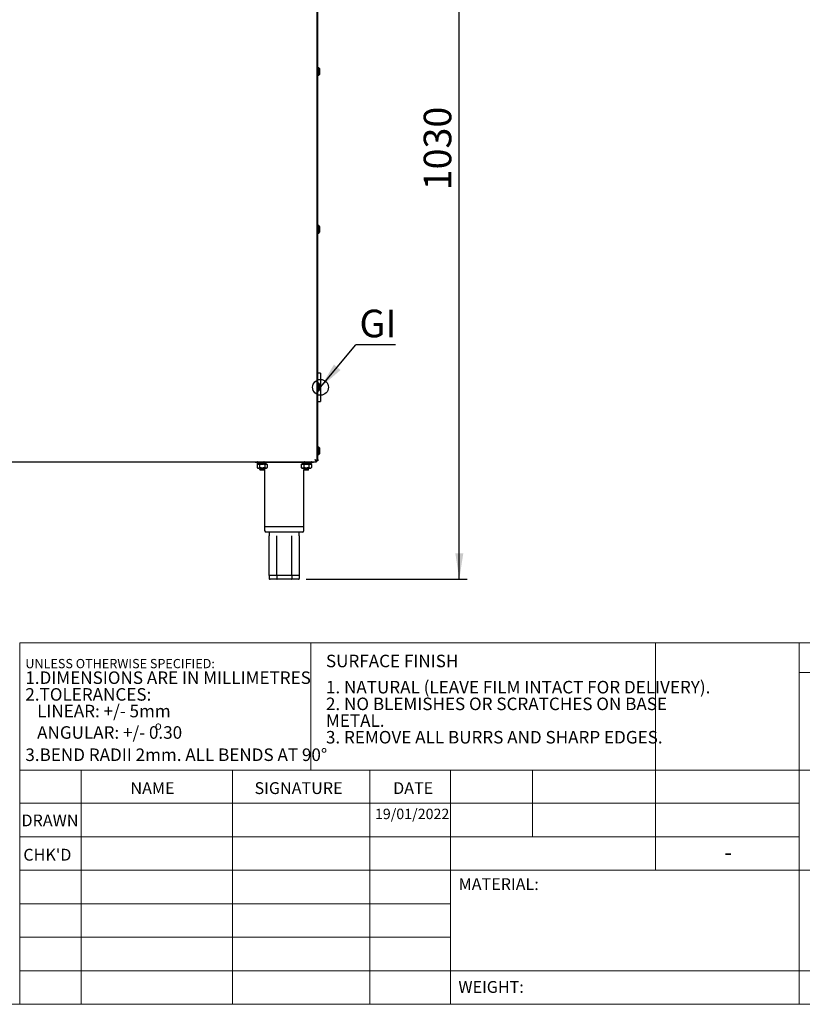
# Model space of a CAD drawing. Units: millimetres. Extents: x 5 to 415, y 5 to 292.
# Drawn here: x 228 to 327, y 5 to 130 of the extents above; entities that cross this region are included whole.
import ezdxf

# ---------------------------------------------------------------- set-up
doc = ezdxf.new("R2010")
doc.units = ezdxf.units.MM
doc.layers.add('FORMAT', color=7, linetype='Continuous')
doc.styles.add('SLDTEXTSTYLE0', font='TXT', dxfattribs={"width": 0.75})
doc.styles.add('SLDTEXTSTYLE2', font='TXT', dxfattribs={"width": 0.605})
doc.dimstyles.new('SLDDIMSTYLE0', dxfattribs={"dimtxt": 3.5, "dimasz": 3.302, "dimexe": 0, "dimexo": 0.0625, "dimgap": 0.875, "dimtad": 1, "dimlfac": 10, "dimrnd": 1e-09, "dimzin": 12, "dimdsep": 46, "dimtxsty": 'SLDTEXTSTYLE0', "dimsah": 1, "dimcen": 0.09, "dimadec": 0, "dimazin": 3, "dimtfac": 1, "dimtofl": 0, "dimtmove": 0, "dimatfit": 3, "dimfxl": 0, "dimfrac": 2, "dimtolj": 1, "dimtzin": 12, "dimarcsym": 0})
doc.dimstyles.new('SLDDIMSTYLE2', dxfattribs={"dimtxt": 0.18, "dimasz": 3.302, "dimexe": 0, "dimexo": 0.0625, "dimgap": 0, "dimtad": 0, "dimtih": 1, "dimtoh": 1, "dimdec": 0, "dimrnd": 1e-09, "dimzin": 0, "dimdsep": 46, "dimtxsty": 'Standard', "dimsah": 1, "dimcen": 0.09, "dimadec": 0, "dimazin": 0, "dimtfac": 3.302, "dimtdec": 0, "dimtofl": 0, "dimtmove": 0, "dimatfit": 3, "dimfxl": 0, "dimfrac": 2, "dimtolj": 1, "dimtzin": 0, "dimarcsym": 0})

# ---------------------------------------------------------------- blocks, each defined once
blk = doc.blocks.new('SW_NOTE_1')
at = {"color": 0, "linetype": 'Continuous', "lineweight": 0, "attachment_point": 1}
for s, insert, char_height, style in [('SURFACE FINISH', (0, 2.05), 1.5875, 'SLDTEXTSTYLE2'), (':', (14.11, 1.96), 1.5, 'SLDTEXTSTYLE0')]:
    blk.add_mtext(s, dxfattribs=dict(at, insert=insert, char_height=char_height, style=style))
blk = doc.blocks.new('SW_NOTE_3')
at = {"color": 0, "linetype": 'Continuous', "lineweight": 0, "attachment_point": 1, "style": 'SLDTEXTSTYLE2'}
for s, insert, char_height in [('UNLESS OTHERWISE SPECIFIED:', (0, 1.51), 1.173), ('1.DIMENSIONS ARE IN MILLIMETRES', (0, -0.07), 1.5875), ('2.TOLERANCES:', (0, -2.19), 1.5875), ('LINEAR: +/- 5mm', (1.49, -4.3), 1.5875), ('ANGULAR: +/- 0.30', (1.49, -7.02), 1.5875), ('o', (16.42, -6.4), 1.06), ('3.BEND RADII 2mm. ALL BENDS AT 90°', (0, -9.84), 1.5875)]:
    blk.add_mtext(s, dxfattribs=dict(at, insert=insert, char_height=char_height))
blk = doc.blocks.new('SW_NOTE_4')
at = {"color": 0, "linetype": 'Continuous', "lineweight": 0, "attachment_point": 1, "style": 'SLDTEXTSTYLE2'}
for s, insert, char_height in [('1. NATURAL (LEAVE FILM INTACT FOR DELIVERY).', (0, 2.05), 1.5875), ('2. NO BLEMISHES OR SCRATCHES ON BASE', (0, -0.07), 1.5875), ('METAL.', (0, -2.19), 1.587), ('3. REMOVE ALL BURRS AND SHARP EDGES.', (0, -4.3), 1.5875)]:
    blk.add_mtext(s, dxfattribs=dict(at, insert=insert, char_height=char_height))
blk = doc.blocks.new('_D_5')
at = {"layer": 'FORMAT'}
for p, q in [((266.15, 161.77), (284.53, 161.77)), ((283.53, 58.89), (283.53, 161.77)), ((264.13, 58.89), (284.53, 58.89))]:
    blk.add_line(p, q, dxfattribs=at)
for points in [[(283.53, 161.77), (283.03, 158.46), (284.04, 158.46)], [(283.53, 58.89), (284.04, 62.19), (283.03, 62.19)]]:
    blk.add_solid(points, dxfattribs=at)
at = {"layer": 'FORMAT', "insert": (279.02, 108.21), "char_height": 3.5, "attachment_point": 1, "rotation": 90, "style": 'SLDTEXTSTYLE0'}
blk.add_mtext('1030', dxfattribs=at)
blk = doc.blocks.new('SW_NOTE_6')
at = {"layer": 'FORMAT', "color": 0}
blk.add_line((5.01, 0), (0, 0), dxfattribs=at)
at = {"layer": 'FORMAT', "color": 0, "insert": (0.45, 4.46), "char_height": 3.5, "attachment_point": 1, "style": 'SLDTEXTSTYLE0'}
blk.add_mtext('GI', dxfattribs=at)

msp = doc.modelspace()

# ---------------------------------------------------------------- linework, layer by layer
at = {"color": 7, "linetype": 'Continuous', "lineweight": 25}
for p, q in [((265.5802, 74.0945), (265.5802, 161.1945)), ((265.5202, 74.0945), (265.5202, 159.8956)), ((265.7102, 123.7406), (265.6502, 123.7406)), ((265.8102, 123.6406), (265.7102, 123.7406)), ((265.7102, 122.7906), (265.7102, 123.7406)), ((265.8102, 123.6406), (265.8102, 122.8906)), ((265.6502, 122.7906), (265.7102, 122.7906)), ((265.7102, 122.7906), (265.8102, 122.8906)), ((265.7102, 103.7406), (265.6502, 103.7406)), ((265.8102, 103.6406), (265.7102, 103.7406)), ((265.7102, 102.7906), (265.7102, 103.7406)), ((265.8102, 103.6406), (265.8102, 102.8906)), ((265.6502, 102.7906), (265.7102, 102.7906)), ((265.7102, 102.7906), (265.8102, 102.8906)), ((265.9402, 85.0297), (265.5802, 85.0297)), ((265.9402, 85.0297), (265.9402, 81.4297)), ((265.7102, 83.7406), (265.6502, 83.7406)), ((265.8102, 83.6406), (265.7102, 83.7406)), ((265.7102, 82.7906), (265.7102, 83.7406)), ((265.6502, 82.7906), (265.7102, 82.7906)), ((265.7102, 82.7906), (265.8102, 82.8906)), ((265.8102, 83.6406), (265.8102, 82.8906)), ((265.5802, 81.4297), (265.9402, 81.4297)), ((265.7102, 75.6576), (265.6502, 75.6576)), ((265.8102, 75.5576), (265.7102, 75.6576)), ((265.7102, 74.7076), (265.7102, 75.6576)), ((265.8102, 75.5576), (265.8102, 74.8076)), ((192.3873, 73.7956), (265.4231, 73.7956)), ((257.6402, 73.6856), (257.6402, 73.7956)), ((257.8652, 73.6856), (257.6402, 73.6856)), ((257.8652, 73.7256), (257.8652, 73.6656)), ((257.8652, 73.6656), (257.9652, 73.5656)), ((257.8652, 73.6656), (258.8152, 73.6656)), ((258.7152, 73.5656), (258.8152, 73.6656)), ((258.8152, 73.6656), (258.8152, 73.7256)), ((263.8652, 73.6856), (258.8152, 73.6856)), ((258.8252, 73.6581), (258.8252, 73.6856)), ((258.8402, 73.6856), (258.8402, 73.6518)), ((263.6246, 73.6856), (263.6246, 73.5998)), ((263.8652, 73.7256), (263.8652, 73.6656)), ((263.8652, 73.6656), (263.9652, 73.5656)), ((263.8652, 73.6656), (264.8152, 73.6656)), ((264.7152, 73.5656), (264.8152, 73.6656)), ((264.8152, 73.6656), (264.8152, 73.7256)), ((265.0402, 73.6856), (264.8152, 73.6856)), ((265.0402, 73.6856), (265.0402, 73.7956)), ((265.4231, 73.7956), (265.4231, 73.8856)), ((265.5202, 73.8926), (265.4302, 73.8926)), ((265.5202, 74.0945), (265.5802, 74.0945)), ((265.5202, 73.8926), (265.5202, 74.0945)), ((265.5802, 73.8945), (265.5202, 73.8945)), ((265.5802, 74.0945), (265.5802, 73.8945)), ((265.6502, 74.7076), (265.7102, 74.7076)), ((265.6502, 74.6995), (265.7102, 74.6995)), ((265.7102, 74.7076), (265.8102, 74.8076)), ((265.7102, 74.6995), (265.8102, 74.7995)), ((265.7102, 74.6995), (265.7102, 74.7076)), ((265.8102, 74.8076), (265.8102, 74.7995)), ((257.9802, 73.4951), (257.8936, 73.445)), ((257.8936, 73.445), (257.8936, 73.0451)), ((257.8936, 73.0451), (257.9802, 72.9951)), ((258.7152, 73.5656), (257.9652, 73.5656)), ((258.0552, 73.4951), (257.9802, 73.4951)), ((257.9802, 72.9951), (258.0552, 72.9951)), ((258.0173, 73.5656), (258.0173, 73.4951)), ((258.0246, 73.5656), (258.0246, 73.4951)), ((258.0246, 73.4951), (258.027, 73.4978)), ((258.5402, 73.4951), (258.0552, 73.4951)), ((258.5402, 72.9951), (258.0552, 72.9951)), ((258.1579, 73.4951), (258.1579, 73.5656)), ((258.2169, 73.445), (258.2169, 73.0451)), ((258.239, 73.5587), (258.2502, 73.5612)), ((258.239, 73.4987), (258.2502, 73.5012)), ((258.239, 72.9587), (258.2502, 72.9612)), ((258.239, 72.8387), (258.2502, 72.8412)), ((258.239, 72.7749), (258.239, 72.7787)), ((258.2552, 72.7656), (258.239, 72.7749)), ((258.2552, 73.5456), (258.2552, 73.5081)), ((258.2552, 72.9951), (258.2552, 72.9681)), ((258.2552, 72.9456), (258.2552, 72.9081)), ((258.2552, 72.8856), (258.2552, 72.8481)), ((258.2552, 72.8256), (258.2552, 72.7881)), ((258.2552, 72.7656), (258.8252, 72.7656)), ((259.0252, 73.4951), (258.5402, 73.4951)), ((258.5402, 72.9951), (259.0252, 72.9951)), ((258.8252, 73.5381), (258.8252, 73.5753)), ((258.8252, 73.4951), (258.8252, 73.5153)), ((258.8252, 72.9381), (258.8252, 72.9753)), ((258.8252, 72.8781), (258.8252, 72.9153)), ((258.8252, 72.8181), (258.8252, 72.8553)), ((258.8252, 72.7656), (258.8252, 72.7953)), ((258.8402, 73.5341), (258.8402, 73.5296)), ((258.8402, 73.524), (258.8402, 73.4951)), ((258.8402, 72.9951), (258.8402, 72.9896)), ((258.8402, 72.984), (258.8402, 72.9296)), ((258.8402, 72.924), (258.8402, 72.8696)), ((258.8402, 72.864), (258.8402, 72.8096)), ((258.8402, 72.804), (258.8402, 65.5856)), ((258.8635, 73.445), (258.8635, 73.0451)), ((259.1002, 73.4951), (259.0252, 73.4951)), ((259.0252, 72.9951), (259.1002, 72.9951)), ((259.0631, 73.5502), (259.0631, 73.6359)), ((259.1868, 73.445), (259.1002, 73.4951)), ((259.1002, 72.9951), (259.1868, 73.0451)), ((259.1868, 73.445), (259.1868, 73.0451)), ((263.5802, 73.4951), (263.4936, 73.445)), ((263.4936, 73.445), (263.4936, 73.0451)), ((263.4936, 73.0451), (263.5802, 72.9951)), ((263.6552, 73.4951), (263.5802, 73.4951)), ((263.5802, 72.9951), (263.6552, 72.9951)), ((263.6173, 73.5835), (263.6173, 73.4951)), ((263.6246, 73.5808), (263.627, 73.5835)), ((263.7579, 73.5808), (263.6246, 73.5808)), ((263.6246, 73.5808), (263.6246, 73.4951)), ((263.6246, 73.4951), (263.627, 73.4978)), ((264.1402, 73.4951), (263.6552, 73.4951)), ((264.1402, 72.9951), (263.6552, 72.9951)), ((263.7579, 73.5808), (263.7553, 73.5845)), ((263.7579, 73.4951), (263.7579, 73.5808)), ((263.8169, 73.445), (263.8169, 73.0451)), ((263.839, 73.5587), (263.8502, 73.5612)), ((263.839, 73.4987), (263.8502, 73.5012)), ((263.839, 72.9587), (263.8502, 72.9612)), ((263.839, 72.8387), (263.8502, 72.8412)), ((263.839, 72.7749), (263.839, 72.7787)), ((263.8552, 72.7656), (263.839, 72.7749)), ((263.8402, 73.499), (263.8402, 73.5102)), ((263.8402, 72.839), (263.8402, 72.9951)), ((263.8402, 65.5856), (263.8402, 72.7742)), ((263.8552, 73.586), (263.8552, 73.5681)), ((263.8552, 73.5456), (263.8552, 73.5081)), ((263.8552, 72.9951), (263.8552, 72.9681)), ((263.8552, 72.9456), (263.8552, 72.9081)), ((263.8552, 72.8856), (263.8552, 72.8481)), ((263.8552, 72.8256), (263.8552, 72.7881)), ((263.8552, 72.7656), (264.4252, 72.7656)), ((264.7152, 73.5656), (263.9652, 73.5656)), ((264.6252, 73.4951), (264.1402, 73.4951)), ((264.1402, 72.9951), (264.6252, 72.9951)), ((264.4252, 73.4951), (264.4252, 73.5153)), ((264.4252, 72.9381), (264.4252, 72.9753)), ((264.4252, 72.8781), (264.4252, 72.9153)), ((264.4252, 72.8181), (264.4252, 72.8553)), ((264.4252, 72.7656), (264.4252, 72.7953)), ((264.4635, 73.445), (264.4635, 73.0451)), ((264.7002, 73.4951), (264.6252, 73.4951)), ((264.6252, 72.9951), (264.7002, 72.9951)), ((264.6631, 73.5502), (264.6631, 73.5656)), ((264.7868, 73.445), (264.7002, 73.4951)), ((264.7002, 72.9951), (264.7868, 73.0451)), ((264.7868, 73.445), (264.7868, 73.0451)), ((258.8402, 65.5856), (258.8402, 65.0856)), ((258.8402, 65.5856), (263.8402, 65.5856)), ((263.8402, 65.0856), (263.8402, 65.5856)), ((263.6402, 64.8856), (259.0402, 64.8856)), ((259.4402, 64.8856), (259.4402, 64.3845)), ((263.2402, 64.3845), (263.2402, 64.8856)), ((260.3876, 59.3856), (259.4349, 59.3856)), ((259.4349, 59.3856), (259.4349, 58.9856)), ((260.4453, 58.8856), (259.5504, 58.8856)), ((262.2928, 59.3856), (260.3876, 59.3856)), ((260.3876, 59.3856), (260.3876, 58.9856)), ((262.2351, 58.8856), (260.4453, 58.8856)), ((263.13, 58.8856), (262.2351, 58.8856)), ((263.2455, 59.3856), (262.2928, 59.3856)), ((262.2928, 59.3856), (262.2928, 58.9856)), ((263.2455, 59.3856), (263.2455, 58.9856))]:
    msp.add_line(p, q, dxfattribs=at)
at = {"color": 7, "linetype": 'Continuous', "lineweight": 18}
for p, q in [((227.8, 50.8131), (415, 50.8131)), ((227.8, 50.8131), (227.8, 5)), ((264.6949, 34.6702), (264.6949, 50.8131)), ((308.4, 50.8131), (308.4, 22)), ((326.6, 50.8131), (326.6, 5)), ((415, 47.068), (326.6, 47.068)), ((415, 34.6702), (227.8, 34.6702)), ((235.6, 34.6702), (235.6, 5)), ((254.791, 34.6702), (254.791, 5)), ((272.1989, 34.6702), (272.1989, 5)), ((282.4, 5), (282.4, 34.6702)), ((292.8, 26.25), (292.8, 34.6702)), ((326.6, 30.5), (227.8, 30.5)), ((326.6, 26.25), (227.8, 26.25)), ((282.4, 22), (227.8, 22)), ((282.4, 22), (415, 22)), ((282.4, 17.7499), (227.8, 17.7499)), ((282.4, 13.5), (227.8, 13.5)), ((227.8, 9.25), (415, 9.25)), ((5, 5), (415, 5))]:
    msp.add_line(p, q, dxfattribs=at)
at = {"color": 7, "linetype": 'Continuous', "lineweight": 25, "flags": 128}
msp.add_lwpolyline([(265.2302, 74.0856), (265.2302, 74.0856)], dxfattribs=at)
at = {"color": 7, "linetype": 'Continuous', "lineweight": 25}
for centre, radius, start, end in [((265.6502, 123.6706), 0.07, 90, 180), ((265.6502, 122.8606), 0.07, 180, 270), ((265.6502, 103.6706), 0.07, 90, 180), ((265.6502, 102.8606), 0.07, 180, 270), ((265.6502, 83.6706), 0.07, 90, 180), ((265.6502, 82.8606), 0.07, 180, 270), ((265.6502, 75.5876), 0.07, 90, 180), ((257.9352, 73.7256), 0.07, 90, 180), ((258.7452, 73.7256), 0.07, 0, 90), ((263.9352, 73.7256), 0.07, 90, 180), ((264.7452, 73.7256), 0.07, 0, 90), ((265.6502, 74.7776), 0.07, 180, 270), ((265.6502, 74.7695), 0.07, 180, 270), ((259.0402, 65.0856), 0.2, 180, 270), ((263.6402, 65.0856), 0.2, 270, 0)]:
    msp.add_arc(centre, radius, start, end, dxfattribs=at)
for centre, major_axis, ratio, start_param, end_param in [((259.5504, 58.9856), (-0.1155, 0), 0.8660254, 0, 1.57079633), ((260.4453, 58.9856), (0, 0.1), 0.57735027, 1.57079633, 3.14159265), ((262.2351, 58.9856), (0, 0.1), 0.57735027, 3.14159265, 4.71238898), ((263.13, 58.9856), (-0.1155, 0), 0.8660254, 1.57079633, 3.14159265)]:
    msp.add_ellipse(centre, major_axis=major_axis, ratio=ratio, start_param=start_param, end_param=end_param, dxfattribs=at)
for points, knots in [([(263.8762, 73.671), (263.8637, 73.6714), (263.787, 73.6739), (263.6835, 73.6793), (263.6441, 73.6835), (263.6246, 73.6856)], [0, 0, 0, 0, 0.09014786, 0.55094871, 1, 1, 1, 1]), ([(263.875, 73.6758), (263.8552, 73.6769), (263.796, 73.6803), (263.7731, 73.6835), (263.7579, 73.6856)], [0, 0, 0, 0, 0.33314599, 1, 1, 1, 1]), ([(263.839, 73.6749), (263.8402, 73.6758), (263.842, 73.6769), (263.8597, 73.6783), (263.8652, 73.6787)], [0, 0, 0, 0, 0.688619733, 1, 1, 1, 1]), ([(265.4231, 73.7956), (265.42, 73.7973), (265.4139, 73.8008), (265.397, 73.831), (265.3682, 73.8857), (265.3049, 73.9725), (265.2588, 74.0423), (265.2302, 74.0856)], [0, 0, 0, 0, 0.14712338, 0.27921305, 0.50016314, 0.69067089, 1, 1, 1, 1]), ([(265.2302, 74.0856), (265.2397, 74.079), (265.2589, 74.0659), (265.2877, 74.0464), (265.3165, 74.027), (265.343, 74.0091), (265.3669, 73.9927), (265.3883, 73.978), (265.409, 73.9638), (265.4276, 73.9512), (265.4492, 73.9373), (265.4679, 73.926), (265.4838, 73.9167), (265.4978, 73.9085), (265.5086, 73.9021), (265.5149, 73.898), (265.5183, 73.8954), (265.52, 73.8938), (265.5201, 73.8929), (265.5202, 73.8926)], [0, 0, 0, 0, 0.06895384, 0.13837979, 0.2093333, 0.28083645, 0.33772354, 0.39492506, 0.45320277, 0.51191121, 0.55888863, 0.65438447, 0.70303775, 0.7500202, 0.84570155, 0.89453335, 0.92074846, 0.97347319, 1, 1, 1, 1]), ([(265.2302, 74.0856), (265.2377, 74.0781), (265.2528, 74.0632), (265.2755, 74.0409), (265.2983, 74.0186), (265.3178, 73.9993), (265.3342, 73.983), (265.3476, 73.9697), (265.3606, 73.9568), (265.3723, 73.9456), (265.3827, 73.9362), (265.3917, 73.9282), (265.4001, 73.9209), (265.4077, 73.9145), (265.4144, 73.9088), (265.42, 73.904), (265.4246, 73.8999), (265.429, 73.8955), (265.4297, 73.8938), (265.4302, 73.8926)], [0, 0, 0, 0, 0.083892, 0.168347, 0.25466777, 0.3416871, 0.39639841, 0.45133201, 0.50709459, 0.56324485, 0.6064478, 0.64991666, 0.69427575, 0.73896974, 0.78218286, 0.82574058, 0.8704184, 0.91549782, 1, 1, 1, 1]), ([(265.4231, 73.8856), (265.42, 73.8868), (265.4139, 73.8892), (265.4002, 73.906), (265.3837, 73.9274), (265.357, 73.9583), (265.3043, 74.0082), (265.2587, 74.0558), (265.2302, 74.0856)], [0, 0, 0, 0, 0.13633673, 0.26019922, 0.37280602, 0.47578914, 0.67282087, 1, 1, 1, 1]), ([(257.8936, 73.445), (257.9092, 73.4535), (257.94, 73.4702), (257.9864, 73.4867), (258.0249, 73.4942), (258.0477, 73.4948), (258.0552, 73.4951)], [0, 0, 0, 0, 0.29516143, 0.58312127, 0.86219574, 1, 1, 1, 1]), ([(257.8936, 73.0451), (257.9092, 73.0366), (257.94, 73.0199), (257.9864, 73.0035), (258.0249, 72.9959), (258.0477, 72.9953), (258.0552, 72.9951)], [0, 0, 0, 0, 0.29516143, 0.58312127, 0.86219574, 1, 1, 1, 1]), ([(258.0552, 73.4951), (258.0591, 73.495), (258.0755, 73.4948), (258.1045, 73.491), (258.1422, 73.4806), (258.1797, 73.4654), (258.2045, 73.4518), (258.2169, 73.445)], [0, 0, 0, 0, 0.070034918, 0.2997969, 0.53082061, 0.765020208, 1, 1, 1, 1]), ([(258.0552, 72.9951), (258.0591, 72.9951), (258.0755, 72.9954), (258.1045, 72.9991), (258.1422, 73.0095), (258.1797, 73.0247), (258.2045, 73.0383), (258.2169, 73.0451)], [0, 0, 0, 0, 0.07003492, 0.2997969, 0.53082061, 0.76502021, 1, 1, 1, 1]), ([(258.1553, 73.4987), (258.1537, 73.4996), (258.1482, 73.5027), (258.1855, 73.5072), (258.2391, 73.5102), (258.2552, 73.5111)], [0, 0, 0, 0, 0.22374116, 0.76628374, 1, 1, 1, 1]), ([(258.5402, 73.4951), (258.5255, 73.4949), (258.4962, 73.4945), (258.4271, 73.4896), (258.3331, 73.4761), (258.2558, 73.4554), (258.2169, 73.445)], [0, 0, 0, 0, 0.13409245, 0.26845575, 0.63239763, 1, 1, 1, 1]), ([(258.5402, 72.9951), (258.5255, 72.9952), (258.4962, 72.9956), (258.4271, 73.0005), (258.3331, 73.0141), (258.2558, 73.0347), (258.2169, 73.0451)], [0, 0, 0, 0, 0.13409245, 0.26845575, 0.63239763, 1, 1, 1, 1]), ([(258.2648, 73.5511), (258.2559, 73.5519), (258.2415, 73.5533), (258.2371, 73.5553), (258.2466, 73.5574), (258.2809, 73.5603), (258.3363, 73.5631), (258.3814, 73.5647), (258.4078, 73.5655), (258.4084, 73.5656)], [0, 0, 0, 0, 0.16782442, 0.26861819, 0.447911, 0.63351508, 0.8182379, 0.99578722, 1, 1, 1, 1]), ([(258.2648, 72.9511), (258.2559, 72.9519), (258.2415, 72.9533), (258.2371, 72.9553), (258.2466, 72.9574), (258.2811, 72.9603), (258.3357, 72.9631), (258.4054, 72.9655), (258.4855, 72.9681), (258.5709, 72.9709), (258.6531, 72.9737), (258.7261, 72.9761), (258.786, 72.9788), (258.8247, 72.9816), (258.8424, 72.9835), (258.8403, 72.9844), (258.8401, 72.9845)], [0, 0, 0, 0, 0.07326945, 0.1172744, 0.19555077, 0.27658254, 0.35722956, 0.43474475, 0.51394215, 0.59517639, 0.67526155, 0.75249171, 0.83245172, 0.91370344, 0.99305699, 1, 1, 1, 1]), ([(258.2648, 72.8911), (258.2559, 72.8919), (258.2415, 72.8933), (258.2371, 72.8953), (258.2466, 72.8974), (258.2811, 72.9003), (258.3357, 72.9031), (258.4054, 72.9055), (258.4855, 72.9081), (258.5709, 72.9109), (258.6531, 72.9137), (258.7261, 72.9161), (258.786, 72.9188), (258.8247, 72.9216), (258.8424, 72.9235), (258.8403, 72.9244), (258.8401, 72.9245)], [0, 0, 0, 0, 0.07326945, 0.1172744, 0.19555077, 0.27658254, 0.35722956, 0.43474475, 0.51394215, 0.59517639, 0.67526155, 0.75249171, 0.83245172, 0.91370344, 0.99305699, 1, 1, 1, 1]), ([(258.2648, 72.8311), (258.2559, 72.8319), (258.2415, 72.8333), (258.2371, 72.8353), (258.2466, 72.8374), (258.2811, 72.8403), (258.3357, 72.8431), (258.4054, 72.8455), (258.4855, 72.8481), (258.5709, 72.8509), (258.6531, 72.8537), (258.7261, 72.8561), (258.786, 72.8588), (258.8247, 72.8616), (258.8424, 72.8635), (258.8403, 72.8644), (258.8401, 72.8645)], [0, 0, 0, 0, 0.07326945, 0.1172744, 0.19555077, 0.27658254, 0.35722956, 0.43474475, 0.51394215, 0.59517639, 0.67526155, 0.75249171, 0.83245172, 0.91370344, 0.99305699, 1, 1, 1, 1]), ([(258.239, 73.4949), (258.2412, 73.4958), (258.2456, 73.4974), (258.2814, 73.5003), (258.3356, 73.5031), (258.4054, 73.5055), (258.4855, 73.5081), (258.5709, 73.5109), (258.6531, 73.5137), (258.7261, 73.5161), (258.786, 73.5188), (258.8247, 73.5216), (258.8424, 73.5235), (258.8403, 73.5244), (258.8401, 73.5245)], [0, 0, 0, 0, 0.0885626, 0.18037123, 0.27174396, 0.35956832, 0.44929862, 0.54133665, 0.63207279, 0.71957421, 0.81016854, 0.90222638, 0.9921336, 1, 1, 1, 1]), ([(258.239, 72.8987), (258.2412, 72.8995), (258.2456, 72.9012), (258.2814, 72.904), (258.3356, 72.9068), (258.4054, 72.9092), (258.4855, 72.9119), (258.5709, 72.9147), (258.6531, 72.9174), (258.7261, 72.9198), (258.7858, 72.9225), (258.8255, 72.9254), (258.8435, 72.9276), (258.8395, 72.9288), (258.8383, 72.9292)], [0, 0, 0, 0, 0.08579581, 0.17461172, 0.26300592, 0.34796743, 0.43477275, 0.52381058, 0.61158894, 0.69623804, 0.78387923, 0.87293622, 0.95991269, 1, 1, 1, 1]), ([(258.239, 72.7787), (258.2412, 72.7795), (258.2456, 72.7812), (258.2814, 72.784), (258.3356, 72.7868), (258.4054, 72.7892), (258.4855, 72.7919), (258.5709, 72.7947), (258.6531, 72.7974), (258.7261, 72.7998), (258.7858, 72.8025), (258.8255, 72.8054), (258.8435, 72.8076), (258.8395, 72.8088), (258.8383, 72.8092)], [0, 0, 0, 0, 0.08579581, 0.17461172, 0.26300592, 0.34796743, 0.43477275, 0.52381058, 0.61158894, 0.69623804, 0.78387923, 0.87293622, 0.95991269, 1, 1, 1, 1]), ([(258.239, 72.7749), (258.2412, 72.7758), (258.2456, 72.7774), (258.2814, 72.7803), (258.3356, 72.7831), (258.4054, 72.7855), (258.4855, 72.7881), (258.5709, 72.7909), (258.6531, 72.7937), (258.7261, 72.7961), (258.786, 72.7988), (258.8247, 72.8016), (258.8424, 72.8035), (258.8403, 72.8044), (258.8401, 72.8045)], [0, 0, 0, 0, 0.08867577, 0.180473, 0.27183438, 0.35964784, 0.44936699, 0.5413936, 0.63211847, 0.71960903, 0.81019211, 0.90223852, 0.99213458, 1, 1, 1, 1]), ([(258.2552, 73.5456), (258.2573, 73.5464), (258.2615, 73.5481), (258.2953, 73.5509), (258.3467, 73.5537), (258.4127, 73.5561), (258.4883, 73.5587), (258.5603, 73.5613), (258.6028, 73.5628), (258.6194, 73.5633)], [0, 0, 0, 0, 0.14771216, 0.3006252, 0.45281202, 0.59908746, 0.74853805, 0.90183328, 1, 1, 1, 1]), ([(258.2552, 72.9456), (258.2573, 72.9464), (258.2615, 72.9481), (258.2953, 72.9509), (258.3467, 72.9537), (258.4127, 72.9561), (258.4885, 72.9587), (258.5692, 72.9616), (258.647, 72.9643), (258.7161, 72.9667), (258.7728, 72.9694), (258.8094, 72.9722), (258.8261, 72.9741), (258.8242, 72.975), (258.824, 72.9751)], [0, 0, 0, 0, 0.08878026, 0.18068643, 0.27215613, 0.36007286, 0.44989799, 0.54203387, 0.63286614, 0.72045952, 0.81114981, 0.90330552, 0.9933078, 1, 1, 1, 1]), ([(258.2552, 72.8856), (258.2573, 72.8864), (258.2615, 72.8881), (258.2953, 72.8909), (258.3467, 72.8937), (258.4127, 72.8961), (258.4885, 72.8987), (258.5692, 72.9016), (258.647, 72.9043), (258.7161, 72.9067), (258.7728, 72.9094), (258.8094, 72.9122), (258.8261, 72.9141), (258.8242, 72.915), (258.824, 72.9151)], [0, 0, 0, 0, 0.08878026, 0.18068643, 0.27215613, 0.36007286, 0.44989799, 0.54203387, 0.63286614, 0.72045952, 0.81114981, 0.90330552, 0.9933078, 1, 1, 1, 1]), ([(258.2552, 72.8256), (258.2573, 72.8264), (258.2615, 72.8281), (258.2953, 72.8309), (258.3467, 72.8337), (258.4127, 72.8361), (258.4885, 72.8387), (258.5692, 72.8416), (258.647, 72.8443), (258.7161, 72.8467), (258.7728, 72.8494), (258.8094, 72.8522), (258.8261, 72.8541), (258.8242, 72.855), (258.824, 72.8551)], [0, 0, 0, 0, 0.08878026, 0.18068643, 0.27215613, 0.36007286, 0.44989799, 0.54203387, 0.63286614, 0.72045952, 0.81114981, 0.90330552, 0.9933078, 1, 1, 1, 1]), ([(258.2552, 72.7656), (258.2573, 72.7664), (258.2615, 72.7681), (258.2953, 72.7709), (258.3467, 72.7737), (258.4127, 72.7761), (258.4885, 72.7787), (258.5692, 72.7816), (258.647, 72.7843), (258.7161, 72.7867), (258.7728, 72.7894), (258.8094, 72.7922), (258.8261, 72.7941), (258.8242, 72.795), (258.824, 72.7951)], [0, 0, 0, 0, 0.08878026, 0.18068643, 0.27215613, 0.36007286, 0.44989799, 0.54203387, 0.63286614, 0.72045952, 0.81114981, 0.90330552, 0.9933078, 1, 1, 1, 1]), ([(258.267, 73.5626), (258.272, 73.5631), (258.2826, 73.5641), (258.304, 73.5651), (258.3152, 73.5656)], [0, 0, 0, 0, 0.47736011, 1, 1, 1, 1]), ([(258.267, 73.5026), (258.2723, 73.5031), (258.288, 73.5045), (258.3364, 73.5068), (258.4052, 73.5092), (258.4856, 73.5119), (258.5709, 73.5147), (258.6531, 73.5174), (258.7261, 73.5198), (258.7858, 73.5225), (258.8255, 73.5254), (258.8435, 73.5276), (258.8395, 73.5288), (258.8383, 73.5292)], [0, 0, 0, 0, 0.05213101, 0.15364218, 0.25121126, 0.35089776, 0.45314806, 0.553952, 0.65116231, 0.75180872, 0.85408102, 0.95396407, 1, 1, 1, 1]), ([(258.267, 72.9626), (258.2723, 72.9631), (258.288, 72.9645), (258.3364, 72.9668), (258.4052, 72.9692), (258.4856, 72.9719), (258.5709, 72.9747), (258.6531, 72.9774), (258.7261, 72.9798), (258.7858, 72.9825), (258.8255, 72.9854), (258.8435, 72.9876), (258.8395, 72.9888), (258.8383, 72.9892)], [0, 0, 0, 0, 0.052131012, 0.153642176, 0.251211264, 0.350897759, 0.453148056, 0.553951997, 0.651162313, 0.751808716, 0.85408102, 0.953964071, 1, 1, 1, 1]), ([(258.267, 72.8426), (258.2723, 72.8431), (258.288, 72.8445), (258.3364, 72.8468), (258.4052, 72.8492), (258.4856, 72.8519), (258.5709, 72.8547), (258.6531, 72.8574), (258.7261, 72.8598), (258.7858, 72.8625), (258.8255, 72.8654), (258.8435, 72.8676), (258.8395, 72.8688), (258.8383, 72.8692)], [0, 0, 0, 0, 0.05213101, 0.15364218, 0.25121126, 0.35089776, 0.45314806, 0.553952, 0.65116231, 0.75180872, 0.85408102, 0.95396407, 1, 1, 1, 1]), ([(258.3861, 73.4951), (258.3951, 73.4954), (258.4254, 73.4966), (258.4889, 73.4987), (258.5691, 73.5016), (258.647, 73.5043), (258.7161, 73.5067), (258.7728, 73.5094), (258.8094, 73.5122), (258.8261, 73.5141), (258.8242, 73.515), (258.824, 73.5151)], [0, 0, 0, 0, 0.05623506, 0.1887092, 0.32459126, 0.45855075, 0.58773353, 0.72148362, 0.85739493, 0.99013034, 1, 1, 1, 1]), ([(258.8635, 73.445), (258.85, 73.4488), (258.8229, 73.4565), (258.7563, 73.4726), (258.6624, 73.4906), (258.5811, 73.4935), (258.5402, 73.4951)], [0, 0, 0, 0, 0.12858216, 0.25726209, 0.62638936, 1, 1, 1, 1]), ([(258.8635, 73.0451), (258.85, 73.0413), (258.8229, 73.0337), (258.7563, 73.0175), (258.6624, 72.9996), (258.5811, 72.9966), (258.5402, 72.9951)], [0, 0, 0, 0, 0.128582163, 0.257262094, 0.626389359, 1, 1, 1, 1]), ([(258.8252, 73.5389), (258.8375, 73.5396), (258.8883, 73.5426), (258.9303, 73.5474), (258.9378, 73.5538), (258.8798, 73.5609), (258.7995, 73.5655), (258.7359, 73.5685), (258.7189, 73.5693)], [0, 0, 0, 0, 0.06832876, 0.28154056, 0.49475237, 0.71355236, 0.92371194, 1, 1, 1, 1]), ([(258.8355, 73.5339), (258.8374, 73.534), (258.9028, 73.5362), (258.9922, 73.5412), (259.0697, 73.5474), (259.0634, 73.5538), (258.9768, 73.5609), (258.8524, 73.5658), (258.7542, 73.5692), (258.72, 73.5704)], [0, 0, 0, 0, 0.00559397, 0.18895216, 0.36763507, 0.54631798, 0.72967617, 0.90580522, 1, 1, 1, 1]), ([(259.0534, 73.6359), (259.0546, 73.6371), (259.058, 73.6405), (258.9776, 73.6466), (258.8718, 73.6506), (258.82, 73.6526)], [0, 0, 0, 0, 0.22124989, 0.61878963, 1, 1, 1, 1]), ([(258.8248, 73.5751), (258.8275, 73.5766), (258.8329, 73.5798), (258.8383, 73.5829), (258.841, 73.5845)], [0, 0, 0, 0, 0.49998557, 1, 1, 1, 1]), ([(258.8248, 73.5151), (258.8275, 73.5166), (258.8329, 73.5198), (258.8383, 73.5229), (258.841, 73.5245)], [0, 0, 0, 0, 0.49998557, 1, 1, 1, 1]), ([(258.8248, 72.9751), (258.8275, 72.9766), (258.8329, 72.9798), (258.8383, 72.9829), (258.841, 72.9845)], [0, 0, 0, 0, 0.499985572, 1, 1, 1, 1]), ([(258.8248, 72.9151), (258.8275, 72.9166), (258.8329, 72.9198), (258.8383, 72.9229), (258.841, 72.9245)], [0, 0, 0, 0, 0.49998557, 1, 1, 1, 1]), ([(258.8248, 72.8551), (258.8275, 72.8566), (258.8329, 72.8598), (258.8383, 72.8629), (258.841, 72.8645)], [0, 0, 0, 0, 0.49998557, 1, 1, 1, 1]), ([(258.8248, 72.7951), (258.8275, 72.7966), (258.8329, 72.7998), (258.8383, 72.8029), (258.841, 72.8045)], [0, 0, 0, 0, 0.499985572, 1, 1, 1, 1]), ([(258.841, 73.5291), (258.8383, 73.5307), (258.833, 73.5338), (258.8278, 73.5368), (258.8252, 73.5383)], [0, 0, 0, 0, 0.51353376, 1, 1, 1, 1]), ([(258.841, 72.9291), (258.8383, 72.9307), (258.833, 72.9338), (258.8278, 72.9368), (258.8252, 72.9383)], [0, 0, 0, 0, 0.51353376, 1, 1, 1, 1]), ([(258.841, 72.8691), (258.8383, 72.8707), (258.833, 72.8738), (258.8278, 72.8768), (258.8252, 72.8783)], [0, 0, 0, 0, 0.51353376, 1, 1, 1, 1]), ([(258.841, 72.8091), (258.8383, 72.8107), (258.833, 72.8138), (258.8278, 72.8168), (258.8252, 72.8183)], [0, 0, 0, 0, 0.51353376, 1, 1, 1, 1]), ([(258.8635, 73.445), (258.8766, 73.4522), (258.9027, 73.4665), (258.9428, 73.4822), (258.9837, 73.493), (259.0113, 73.4944), (259.0252, 73.4951)], [0, 0, 0, 0, 0.247268614, 0.495362565, 0.746874005, 1, 1, 1, 1]), ([(258.8635, 73.0451), (258.8766, 73.0379), (258.9027, 73.0236), (258.9428, 73.0079), (258.9837, 72.9971), (259.0113, 72.9957), (259.0252, 72.9951)], [0, 0, 0, 0, 0.24726861, 0.49536257, 0.74687401, 1, 1, 1, 1]), ([(259.0252, 73.4951), (259.029, 73.495), (259.0398, 73.4948), (259.0646, 73.4925), (259.1001, 73.4848), (259.1434, 73.4687), (259.1722, 73.453), (259.1868, 73.445)], [0, 0, 0, 0, 0.07003627, 0.19646572, 0.45429705, 0.72282339, 1, 1, 1, 1]), ([(259.0252, 72.9951), (259.029, 72.9951), (259.0398, 72.9953), (259.0646, 72.9976), (259.1001, 73.0053), (259.1434, 73.0214), (259.1722, 73.0371), (259.1868, 73.0451)], [0, 0, 0, 0, 0.070036271, 0.196465719, 0.454297053, 0.722823394, 1, 1, 1, 1]), ([(263.4936, 73.445), (263.5092, 73.4535), (263.54, 73.4702), (263.5864, 73.4867), (263.6249, 73.4942), (263.6477, 73.4948), (263.6552, 73.4951)], [0, 0, 0, 0, 0.29516143, 0.58312127, 0.86219574, 1, 1, 1, 1]), ([(263.4936, 73.0451), (263.5092, 73.0366), (263.54, 73.0199), (263.5864, 73.0035), (263.6249, 72.9959), (263.6477, 72.9953), (263.6552, 72.9951)], [0, 0, 0, 0, 0.29516143, 0.58312127, 0.86219574, 1, 1, 1, 1]), ([(263.9479, 73.5828), (263.9105, 73.584), (263.808, 73.5873), (263.6827, 73.5935), (263.6438, 73.5977), (263.6246, 73.5998)], [0, 0, 0, 0, 0.225049478, 0.617528475, 1, 1, 1, 1]), ([(263.6552, 73.4951), (263.6591, 73.495), (263.6755, 73.4948), (263.7045, 73.491), (263.7422, 73.4806), (263.7797, 73.4654), (263.8045, 73.4518), (263.8169, 73.445)], [0, 0, 0, 0, 0.070034918, 0.2997969, 0.53082061, 0.765020208, 1, 1, 1, 1]), ([(263.6552, 72.9951), (263.6591, 72.9951), (263.6755, 72.9954), (263.7045, 72.9991), (263.7422, 73.0095), (263.7797, 73.0247), (263.8045, 73.0383), (263.8169, 73.0451)], [0, 0, 0, 0, 0.07003492, 0.2997969, 0.53082061, 0.76502021, 1, 1, 1, 1]), ([(263.7553, 73.4987), (263.7537, 73.4996), (263.7482, 73.5027), (263.7855, 73.5072), (263.8391, 73.5102), (263.8552, 73.5111)], [0, 0, 0, 0, 0.22374116, 0.76628374, 1, 1, 1, 1]), ([(264.1402, 73.4951), (264.1255, 73.4949), (264.0962, 73.4945), (264.0271, 73.4896), (263.9331, 73.4761), (263.8558, 73.4554), (263.8169, 73.445)], [0, 0, 0, 0, 0.13409245, 0.26845575, 0.63239763, 1, 1, 1, 1]), ([(264.1402, 72.9951), (264.1255, 72.9952), (264.0962, 72.9956), (264.0271, 73.0005), (263.9331, 73.0141), (263.8558, 73.0347), (263.8169, 73.0451)], [0, 0, 0, 0, 0.13409245, 0.26845575, 0.63239763, 1, 1, 1, 1]), ([(263.839, 73.5549), (263.8412, 73.5558), (263.8457, 73.5574), (263.8812, 73.5603), (263.9363, 73.5631), (263.9814, 73.5647), (264.0078, 73.5655), (264.0084, 73.5656)], [0, 0, 0, 0, 0.244883381, 0.498742308, 0.751395914, 0.994237992, 1, 1, 1, 1]), ([(263.839, 73.4949), (263.8412, 73.4958), (263.8456, 73.4974), (263.8814, 73.5003), (263.9356, 73.5031), (264.0054, 73.5055), (264.0855, 73.5081), (264.1709, 73.5109), (264.2531, 73.5137), (264.3261, 73.5161), (264.3859, 73.5188), (264.4252, 73.5216), (264.4429, 73.5237), (264.4399, 73.5247), (264.4392, 73.5249)], [0, 0, 0, 0, 0.08710402, 0.1774006, 0.26726846, 0.35364639, 0.44189887, 0.53242108, 0.62166283, 0.70772315, 0.79682543, 0.88736712, 0.97579361, 1, 1, 1, 1]), ([(263.839, 72.9549), (263.8412, 72.9558), (263.8456, 72.9574), (263.8814, 72.9603), (263.9356, 72.9631), (264.0054, 72.9655), (264.0855, 72.9681), (264.1709, 72.9709), (264.2531, 72.9737), (264.3261, 72.9761), (264.3859, 72.9788), (264.4252, 72.9816), (264.4429, 72.9837), (264.4399, 72.9847), (264.4392, 72.9849)], [0, 0, 0, 0, 0.08710402, 0.1774006, 0.26726846, 0.35364639, 0.44189887, 0.53242108, 0.62166283, 0.70772315, 0.79682543, 0.88736712, 0.97579361, 1, 1, 1, 1]), ([(263.839, 72.8987), (263.8412, 72.8995), (263.8456, 72.9012), (263.8814, 72.904), (263.9356, 72.9068), (264.0054, 72.9092), (264.0855, 72.9119), (264.1709, 72.9147), (264.2531, 72.9174), (264.3261, 72.9198), (264.3858, 72.9225), (264.4255, 72.9254), (264.4435, 72.9276), (264.4395, 72.9288), (264.4383, 72.9292)], [0, 0, 0, 0, 0.08579581, 0.17461172, 0.26300592, 0.34796743, 0.43477275, 0.52381058, 0.61158894, 0.69623804, 0.78387923, 0.87293622, 0.95991269, 1, 1, 1, 1]), ([(263.839, 72.8949), (263.8412, 72.8958), (263.8456, 72.8974), (263.8814, 72.9003), (263.9356, 72.9031), (264.0054, 72.9055), (264.0855, 72.9081), (264.1709, 72.9109), (264.2531, 72.9137), (264.3261, 72.9161), (264.3859, 72.9188), (264.4252, 72.9216), (264.4429, 72.9237), (264.4399, 72.9247), (264.4392, 72.9249)], [0, 0, 0, 0, 0.08710402, 0.1774006, 0.26726846, 0.35364639, 0.44189887, 0.53242108, 0.62166283, 0.70772315, 0.79682543, 0.88736712, 0.97579361, 1, 1, 1, 1]), ([(263.839, 72.8349), (263.8412, 72.8358), (263.8456, 72.8374), (263.8814, 72.8403), (263.9356, 72.8431), (264.0054, 72.8455), (264.0855, 72.8481), (264.1709, 72.8509), (264.2531, 72.8537), (264.3261, 72.8561), (264.3859, 72.8588), (264.4252, 72.8616), (264.4429, 72.8637), (264.4399, 72.8647), (264.4392, 72.8649)], [0, 0, 0, 0, 0.08710402, 0.1774006, 0.26726846, 0.35364639, 0.44189887, 0.53242108, 0.62166283, 0.70772315, 0.79682543, 0.88736712, 0.97579361, 1, 1, 1, 1]), ([(263.839, 72.7787), (263.8412, 72.7795), (263.8456, 72.7812), (263.8814, 72.784), (263.9356, 72.7868), (264.0054, 72.7892), (264.0855, 72.7919), (264.1709, 72.7947), (264.2531, 72.7974), (264.3261, 72.7998), (264.3858, 72.8025), (264.4255, 72.8054), (264.4435, 72.8076), (264.4395, 72.8088), (264.4383, 72.8092)], [0, 0, 0, 0, 0.08579581, 0.17461172, 0.26300592, 0.34796743, 0.43477275, 0.52381058, 0.61158894, 0.69623804, 0.78387923, 0.87293622, 0.95991269, 1, 1, 1, 1]), ([(263.839, 72.7749), (263.8412, 72.7758), (263.8456, 72.7774), (263.8814, 72.7803), (263.9356, 72.7831), (264.0054, 72.7855), (264.0855, 72.7881), (264.1709, 72.7909), (264.2531, 72.7937), (264.3261, 72.7961), (264.3859, 72.7988), (264.4252, 72.8016), (264.4429, 72.8037), (264.4399, 72.8047), (264.4392, 72.8049)], [0, 0, 0, 0, 0.0872155, 0.17750105, 0.26735793, 0.35372532, 0.44196702, 0.53247818, 0.62170903, 0.70775884, 0.79685024, 0.88738088, 0.97579657, 1, 1, 1, 1]), ([(263.8552, 73.5456), (263.8573, 73.5464), (263.8615, 73.5481), (263.8953, 73.5509), (263.9467, 73.5537), (264.0127, 73.5561), (264.0883, 73.5587), (264.1603, 73.5613), (264.2028, 73.5628), (264.2194, 73.5633)], [0, 0, 0, 0, 0.147712156, 0.300625197, 0.452812023, 0.599087456, 0.74853805, 0.901833278, 1, 1, 1, 1]), ([(263.8552, 72.9456), (263.8573, 72.9464), (263.8615, 72.9481), (263.8953, 72.9509), (263.9467, 72.9537), (264.0127, 72.9561), (264.0885, 72.9587), (264.1692, 72.9616), (264.247, 72.9643), (264.3161, 72.9667), (264.3728, 72.9694), (264.4094, 72.9722), (264.4261, 72.9741), (264.4242, 72.975), (264.424, 72.9751)], [0, 0, 0, 0, 0.08878026, 0.18068643, 0.27215613, 0.36007286, 0.44989799, 0.54203387, 0.63286614, 0.72045952, 0.81114981, 0.90330552, 0.9933078, 1, 1, 1, 1]), ([(263.8552, 72.8856), (263.8573, 72.8864), (263.8615, 72.8881), (263.8953, 72.8909), (263.9467, 72.8937), (264.0127, 72.8961), (264.0885, 72.8987), (264.1692, 72.9016), (264.247, 72.9043), (264.3161, 72.9067), (264.3728, 72.9094), (264.4094, 72.9122), (264.4261, 72.9141), (264.4242, 72.915), (264.424, 72.9151)], [0, 0, 0, 0, 0.08878026, 0.18068643, 0.27215613, 0.36007286, 0.44989799, 0.54203387, 0.63286614, 0.72045952, 0.81114981, 0.90330552, 0.9933078, 1, 1, 1, 1]), ([(263.8552, 72.8256), (263.8573, 72.8264), (263.8615, 72.8281), (263.8953, 72.8309), (263.9467, 72.8337), (264.0127, 72.8361), (264.0885, 72.8387), (264.1692, 72.8416), (264.247, 72.8443), (264.3161, 72.8467), (264.3728, 72.8494), (264.4094, 72.8522), (264.4261, 72.8541), (264.4242, 72.855), (264.424, 72.8551)], [0, 0, 0, 0, 0.08878026, 0.18068643, 0.27215613, 0.36007286, 0.44989799, 0.54203387, 0.63286614, 0.72045952, 0.81114981, 0.90330552, 0.9933078, 1, 1, 1, 1]), ([(263.8552, 72.7656), (263.8573, 72.7664), (263.8615, 72.7681), (263.8953, 72.7709), (263.9467, 72.7737), (264.0127, 72.7761), (264.0885, 72.7787), (264.1692, 72.7816), (264.247, 72.7843), (264.3161, 72.7867), (264.3728, 72.7894), (264.4094, 72.7922), (264.4261, 72.7941), (264.4242, 72.795), (264.424, 72.7951)], [0, 0, 0, 0, 0.08878026, 0.18068643, 0.27215613, 0.36007286, 0.44989799, 0.54203387, 0.63286614, 0.72045952, 0.81114981, 0.90330552, 0.9933078, 1, 1, 1, 1]), ([(263.867, 73.5626), (263.8724, 73.5631), (263.8883, 73.5645), (263.923, 73.5662), (263.9549, 73.5674), (263.9631, 73.5677)], [0, 0, 0, 0, 0.27681839, 0.81584795, 1, 1, 1, 1]), ([(263.867, 73.5026), (263.8723, 73.5031), (263.888, 73.5045), (263.9364, 73.5068), (264.0052, 73.5092), (264.0856, 73.5119), (264.1709, 73.5147), (264.2531, 73.5174), (264.3261, 73.5198), (264.3858, 73.5225), (264.4255, 73.5254), (264.4435, 73.5276), (264.4395, 73.5288), (264.4383, 73.5292)], [0, 0, 0, 0, 0.05213101, 0.15364218, 0.25121126, 0.35089776, 0.45314806, 0.553952, 0.65116231, 0.75180872, 0.85408102, 0.95396407, 1, 1, 1, 1]), ([(263.867, 72.9626), (263.8723, 72.9631), (263.888, 72.9645), (263.9364, 72.9668), (264.0052, 72.9692), (264.0856, 72.9719), (264.1709, 72.9747), (264.2531, 72.9774), (264.3261, 72.9798), (264.3858, 72.9825), (264.4255, 72.9854), (264.4435, 72.9876), (264.4395, 72.9888), (264.4383, 72.9892)], [0, 0, 0, 0, 0.052131012, 0.153642176, 0.251211264, 0.350897759, 0.453148056, 0.553951997, 0.651162313, 0.751808716, 0.85408102, 0.953964071, 1, 1, 1, 1]), ([(263.867, 72.8426), (263.8723, 72.8431), (263.888, 72.8445), (263.9364, 72.8468), (264.0052, 72.8492), (264.0856, 72.8519), (264.1709, 72.8547), (264.2531, 72.8574), (264.3261, 72.8598), (264.3858, 72.8625), (264.4255, 72.8654), (264.4435, 72.8676), (264.4395, 72.8688), (264.4383, 72.8692)], [0, 0, 0, 0, 0.05213101, 0.15364218, 0.25121126, 0.35089776, 0.45314806, 0.553952, 0.65116231, 0.75180872, 0.85408102, 0.95396407, 1, 1, 1, 1]), ([(263.9861, 73.4951), (263.9951, 73.4954), (264.0254, 73.4966), (264.0889, 73.4987), (264.1691, 73.5016), (264.247, 73.5043), (264.3161, 73.5067), (264.3728, 73.5094), (264.4094, 73.5122), (264.4261, 73.5141), (264.4242, 73.515), (264.424, 73.5151)], [0, 0, 0, 0, 0.05623506, 0.1887092, 0.32459126, 0.45855075, 0.58773353, 0.72148362, 0.85739493, 0.99013034, 1, 1, 1, 1]), ([(264.4635, 73.445), (264.45, 73.4488), (264.4229, 73.4565), (264.3563, 73.4726), (264.2624, 73.4906), (264.1811, 73.4935), (264.1402, 73.4951)], [0, 0, 0, 0, 0.12858216, 0.25726209, 0.62638936, 1, 1, 1, 1]), ([(264.4635, 73.0451), (264.45, 73.0413), (264.4229, 73.0337), (264.3563, 73.0175), (264.2624, 72.9996), (264.1811, 72.9966), (264.1402, 72.9951)], [0, 0, 0, 0, 0.128582163, 0.257262094, 0.626389359, 1, 1, 1, 1]), ([(264.4248, 73.5151), (264.4275, 73.5166), (264.4329, 73.5198), (264.4383, 73.5229), (264.441, 73.5245)], [0, 0, 0, 0, 0.49998557, 1, 1, 1, 1]), ([(264.4248, 72.9751), (264.4275, 72.9766), (264.4329, 72.9798), (264.4383, 72.9829), (264.441, 72.9845)], [0, 0, 0, 0, 0.499985572, 1, 1, 1, 1]), ([(264.4248, 72.9151), (264.4275, 72.9166), (264.4329, 72.9198), (264.4383, 72.9229), (264.441, 72.9245)], [0, 0, 0, 0, 0.49998557, 1, 1, 1, 1]), ([(264.4248, 72.8551), (264.4275, 72.8566), (264.4329, 72.8598), (264.4383, 72.8629), (264.441, 72.8645)], [0, 0, 0, 0, 0.49998557, 1, 1, 1, 1]), ([(264.4248, 72.7951), (264.4275, 72.7966), (264.4329, 72.7998), (264.4383, 72.8029), (264.441, 72.8045)], [0, 0, 0, 0, 0.499985572, 1, 1, 1, 1]), ([(264.4252, 73.5389), (264.4374, 73.5396), (264.4879, 73.5426), (264.5277, 73.5465), (264.5258, 73.5499), (264.5251, 73.5511)], [0, 0, 0, 0, 0.16891292, 0.69598569, 1, 1, 1, 1]), ([(264.441, 73.5291), (264.4383, 73.5307), (264.433, 73.5338), (264.4278, 73.5368), (264.4252, 73.5383)], [0, 0, 0, 0, 0.51353376, 1, 1, 1, 1]), ([(264.441, 72.9291), (264.4383, 72.9307), (264.433, 72.9338), (264.4278, 72.9368), (264.4252, 72.9383)], [0, 0, 0, 0, 0.51353376, 1, 1, 1, 1]), ([(264.441, 72.8691), (264.4383, 72.8707), (264.433, 72.8738), (264.4278, 72.8768), (264.4252, 72.8783)], [0, 0, 0, 0, 0.51353376, 1, 1, 1, 1]), ([(264.441, 72.8091), (264.4383, 72.8107), (264.433, 72.8138), (264.4278, 72.8168), (264.4252, 72.8183)], [0, 0, 0, 0, 0.51353376, 1, 1, 1, 1]), ([(264.4355, 73.5339), (264.4374, 73.534), (264.5028, 73.5362), (264.5889, 73.5412), (264.6636, 73.5462), (264.6558, 73.5493), (264.6534, 73.5502)], [0, 0, 0, 0, 0.01259136, 0.42530895, 0.82750302, 1, 1, 1, 1]), ([(264.4635, 73.445), (264.4766, 73.4522), (264.5027, 73.4665), (264.5428, 73.4822), (264.5837, 73.493), (264.6113, 73.4944), (264.6252, 73.4951)], [0, 0, 0, 0, 0.247268614, 0.495362565, 0.746874005, 1, 1, 1, 1]), ([(264.4635, 73.0451), (264.4766, 73.0379), (264.5027, 73.0236), (264.5428, 73.0079), (264.5837, 72.9971), (264.6113, 72.9957), (264.6252, 72.9951)], [0, 0, 0, 0, 0.24726861, 0.49536257, 0.74687401, 1, 1, 1, 1]), ([(264.6252, 73.4951), (264.629, 73.495), (264.6398, 73.4948), (264.6646, 73.4925), (264.7001, 73.4848), (264.7434, 73.4687), (264.7722, 73.453), (264.7868, 73.445)], [0, 0, 0, 0, 0.07003627, 0.19646572, 0.45429705, 0.72282339, 1, 1, 1, 1]), ([(264.6252, 72.9951), (264.629, 72.9951), (264.6398, 72.9953), (264.6646, 72.9976), (264.7001, 73.0053), (264.7434, 73.0214), (264.7722, 73.0371), (264.7868, 73.0451)], [0, 0, 0, 0, 0.070036271, 0.196465719, 0.454297053, 0.722823394, 1, 1, 1, 1]), ([(259.4349, 59.3856), (259.4351, 60.3193), (259.4354, 61.986), (259.4387, 63.6527), (259.4402, 64.3856)], [0, 0, 0, 0, 0.56025934, 1, 1, 1, 1]), ([(260.3876, 59.3856), (260.3876, 60.3193), (260.3878, 61.986), (260.3895, 63.6527), (260.3902, 64.3856)], [0, 0, 0, 0, 0.56025934, 1, 1, 1, 1]), ([(262.2928, 59.3856), (262.2927, 60.3193), (262.2926, 61.986), (262.2909, 63.6527), (262.2902, 64.3856)], [0, 0, 0, 0, 0.56025934, 1, 1, 1, 1]), ([(263.2402, 64.3856), (263.2421, 63.4527), (263.2454, 61.786), (263.2454, 60.1194), (263.2455, 59.3856)], [0, 0, 0, 0, 0.55970648, 1, 1, 1, 1])]:
    msp.add_open_spline(points, degree=3, knots=knots, dxfattribs=at)
at = {"layer": 'FORMAT'}
msp.add_circle((265.9402, 83.2297), 1, dxfattribs=at)

# ---------------------------------------------------------------- block references
at = {"color": 7, "linetype": 'Continuous', "lineweight": 0}
for name, p in [('SW_NOTE_3', (228.5177, 47.278)), ('SW_NOTE_1', (266.6275, 47.278)), ('SW_NOTE_4', (266.6275, 43.9585))]:
    msp.add_blockref(name, p, dxfattribs=at)
at = {"layer": 'FORMAT'}
msp.add_blockref('SW_NOTE_6', (270.4224, 88.6127), dxfattribs=at)

# ---------------------------------------------------------------- texts
at = {"color": 7, "linetype": 'Continuous', "lineweight": 0, "style": 'SLDTEXTSTYLE0'}
for s, insert, char_height, attachment_point in [('NAME', (241.8428, 33.1619), 1.5, 1), ('SIGNATURE', (257.5741, 33.1619), 1.5, 1), ('DATE', (275.1422, 33.1619), 1.5, 1), ('DRAWN', (228.0238, 29.0659), 1.5, 1), ('19/01/2022', (277.5509, 29.8), 1.32292, 2), ("CHK'D", (228.2624, 24.7158), 1.5, 1), ('MATERIAL:', (283.4459, 20.9861), 1.5, 1), ('WEIGHT:', (283.4178, 7.9493), 1.4986, 1)]:
    msp.add_mtext(s, dxfattribs=dict(at, insert=insert, char_height=char_height, attachment_point=attachment_point))
at = {"layer": 'FORMAT', "insert": (317.1075, 25.3316), "char_height": 2.1167, "attachment_point": 1, "style": 'SLDTEXTSTYLE2'}
msp.add_mtext('-', dxfattribs=at)

# ---------------------------------------------------------------- dimensions: what is measured, and where the dimension line sits
at = {"layer": 'FORMAT'}
dim = msp.add_linear_dim(base=(283.5336, 161.7656), p1=(263.13, 58.8856), p2=(265.1502, 161.7656), angle=90, dimstyle='SLDDIMSTYLE0', dxfattribs=at)
dim.commit()
dim.dimension.update_dxf_attribs({"geometry": '_D_5', "text_midpoint": (283.5336, 113.3861), "dimtype": 160})

# ---------------------------------------------------------------- leaders
msp.add_leader([(265.9402, 83.2297), (270.4224, 88.6127)], dimstyle='SLDDIMSTYLE2', dxfattribs=at)

doc.saveas('drawing.dxf')
